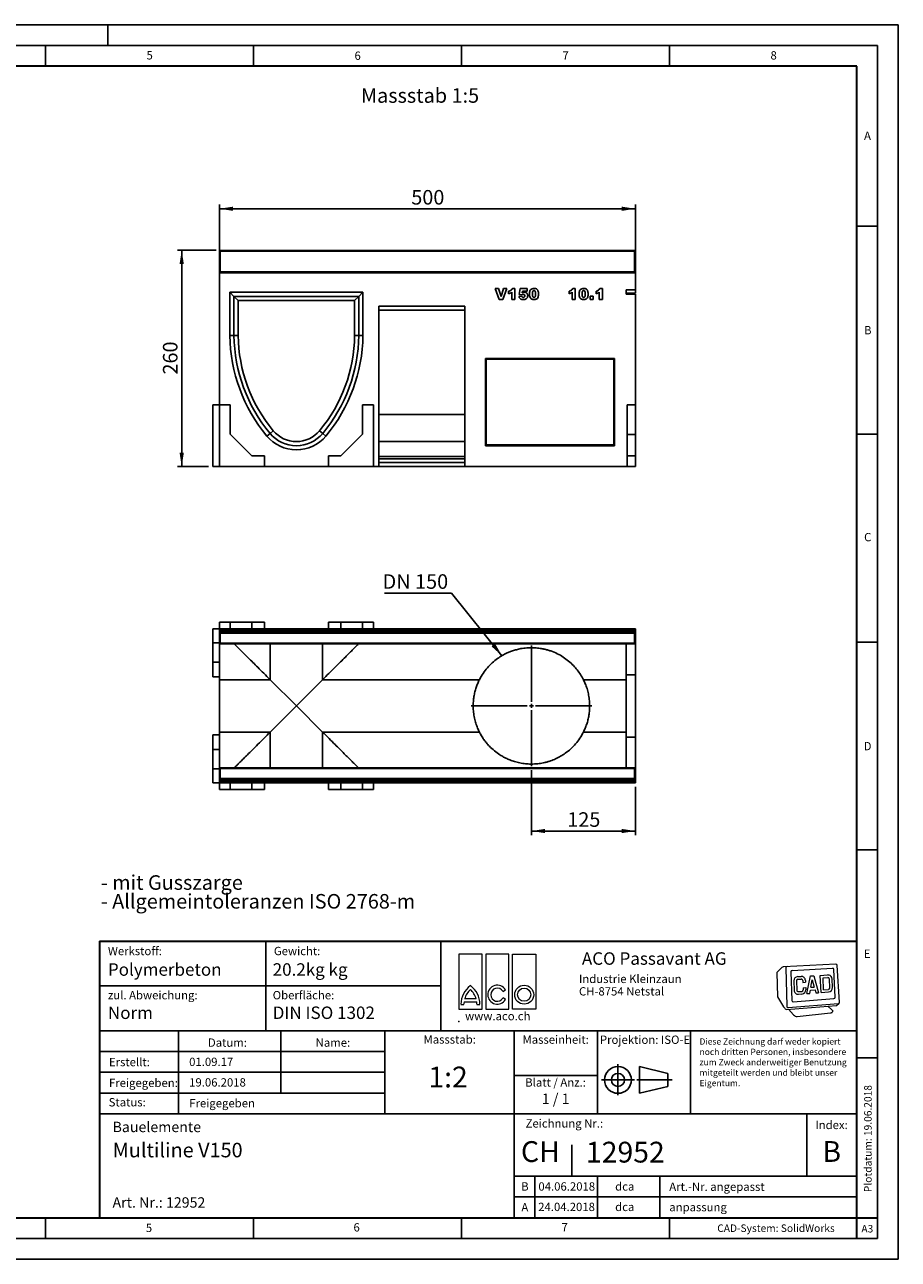
# Model space of a CAD drawing. Units: millimetres. Extents: x 0 to 420, y 0 to 297.
# Drawn here: x 210 to 420, y 0 to 297 of the extents above; entities that cross this region are included whole.
import ezdxf

# ---------------------------------------------------------------- set-up
doc = ezdxf.new("R2010")
doc.units = ezdxf.units.MM
doc.header["$PDSIZE"] = -1
doc.linetypes.add('CENTERX2', pattern=[20.32, 12.7, -2.54, 2.54, -2.54])
doc.layers.add('LINIEN-DICK', color=7, linetype='Continuous', lineweight=35)
doc.layers.add('LINIEN-NORMAL', color=7, linetype='Continuous', lineweight=25)
for name, color, linetype in [('LINIEN-DÜNN', 7, 'Continuous'), ('SLD-0', 179, 'Continuous'), ('TEXT', 7, 'Continuous'), ('TEXT-DEUTSCH', 7, 'Continuous'), ('VORLAGE_TEXT', 7, 'Continuous')]:
    doc.layers.add(name, color=color, linetype=linetype)
doc.styles.add('SLDTEXTSTYLE0', font='TXT', dxfattribs={"width": 0.605})
doc.styles.add('SLDTEXTSTYLE2', font='TXT', dxfattribs={"width": 0.75})
doc.styles.add('SLDTEXTSTYLE3', font='TXT', dxfattribs={"width": 0.563})
doc.dimstyles.new('SLDDIMSTYLE2', dxfattribs={"dimtxt": 3.5, "dimasz": 3.302, "dimexe": 0, "dimexo": 0.0625, "dimgap": 0.875, "dimtad": 1, "dimlfac": 5, "dimrnd": 1e-09, "dimzin": 12, "dimdsep": 46, "dimtxsty": 'SLDTEXTSTYLE2', "dimsah": 1, "dimcen": 0.09, "dimadec": 0, "dimazin": 3, "dimtfac": 1, "dimtofl": 0, "dimtmove": 0, "dimatfit": 3, "dimfxl": 0, "dimfrac": 2, "dimtolj": 1, "dimtzin": 12, "dimarcsym": 0})
doc.dimstyles.new('SLDDIMSTYLE3', dxfattribs={"dimtxt": 0.18, "dimasz": 3.302, "dimexe": 0, "dimexo": 0.0625, "dimgap": 0, "dimtad": 0, "dimtih": 1, "dimtoh": 1, "dimdec": 0, "dimrnd": 1e-09, "dimzin": 0, "dimdsep": 46, "dimtxsty": 'Standard', "dimsah": 1, "dimcen": 0.09, "dimadec": 0, "dimazin": 0, "dimtfac": 3.302, "dimtdec": 0, "dimtofl": 0, "dimtmove": 0, "dimatfit": 3, "dimfxl": 0, "dimfrac": 2, "dimtolj": 1, "dimtzin": 0, "dimarcsym": 0})

# ---------------------------------------------------------------- blocks, each defined once
blk = doc.blocks.new('SW_NOTE_0')
at = {"color": 0, "linetype": 'Continuous', "lineweight": 0, "char_height": 2, "attachment_point": 1, "style": 'SLDTEXTSTYLE0'}
for s, insert in [('Industrie Kleinzaun', (0, 2.58)), ('CH-8754 Netstal', (0, -0.42))]:
    blk.add_mtext(s, dxfattribs=dict(at, insert=insert))
blk = doc.blocks.new('ACO-Logo')
at = {"color": 179, "linetype": 'Continuous', "lineweight": 18}
for p, q in [((0, 16.17), (0, 2.94)), ((5.59, 16.17), (0, 16.17)), ((5.59, 2.94), (5.59, 16.17)), ((6.46, 16.17), (6.46, 2.94)), ((12.05, 16.17), (6.46, 16.17)), ((12.05, 2.94), (12.05, 16.17)), ((12.93, 2.94), (12.93, 16.17)), ((12.93, 16.17), (18.52, 16.17)), ((18.52, 16.17), (18.52, 2.94)), ((77.51, 12.77), (76.49, 11.76)), ((90.64, 13.74), (78.15, 13.15)), ((78.63, 12.88), (78.84, 3.65)), ((79.85, 11.93), (80.09, 4.98)), ((80.13, 12.24), (89.85, 12.76)), ((90.46, 5.79), (90.16, 12.47)), ((91.53, 4.63), (90.96, 13.46)), ((76.49, 11.76), (76.65, 5.87)), ((80.53, 9.73), (80.61, 7.48)), ((81.17, 9.75), (81.24, 7.5)), ((81.47, 10.76), (82.27, 10.81)), ((81.51, 10.13), (82.31, 10.17)), ((82.69, 9.82), (82.71, 9.37)), ((82.71, 9.35), (83.34, 9.39)), ((83.33, 9.84), (83.34, 9.39)), ((83.7, 6.67), (84.51, 10.93)), ((84.51, 10.93), (85.35, 10.97)), ((84.64, 8.19), (84.97, 9.97)), ((84.97, 9.97), (85.45, 8.24)), ((85.35, 10.97), (86.49, 6.88)), ((86.88, 11.07), (88.67, 11.16)), ((87.08, 6.93), (86.88, 11.07)), ((87.55, 10.46), (88.71, 10.53)), ((87.68, 7.61), (87.55, 10.46)), ((89.19, 8.08), (89.09, 10.18)), ((89.82, 8.11), (89.73, 10.21)), ((10.61, 7.22), (11.22, 7.57)), ((81.63, 7.15), (82.43, 7.21)), ((81.68, 6.51), (82.48, 6.58)), ((82.75, 8.08), (83.39, 8.12)), ((82.75, 8.08), (82.77, 7.58)), ((83.39, 8.12), (83.4, 7.61)), ((83.7, 6.67), (84.36, 6.72)), ((84.36, 6.72), (84.51, 7.54)), ((84.51, 7.54), (85.63, 7.61)), ((84.64, 8.19), (85.45, 8.24)), ((85.63, 7.61), (85.85, 6.83)), ((85.85, 6.83), (86.49, 6.88)), ((87.08, 6.93), (88.91, 7.07)), ((87.68, 7.61), (88.85, 7.7)), ((0.51, 4.09), (1.21, 4.09)), ((1.26, 4.73), (4.33, 4.73)), ((4.18, 5.43), (1.41, 5.43)), ((4.37, 4.09), (5.08, 4.09)), ((11.23, 5.26), (10.63, 5.62)), ((76.65, 5.87), (78.03, 3.52)), ((78.03, 3.52), (78.36, 3.14)), ((78.36, 3.14), (78.47, 3.02)), ((78.8, 2.89), (90.8, 3.85)), ((79.16, 3.36), (91.26, 4.31)), ((80.41, 4.7), (90.18, 5.48)), ((88.68, 3.68), (89.67, 2.79)), ((90.8, 3.85), (91.4, 4.35)), ((0, 2.94), (5.59, 2.94)), ((6.46, 2.94), (12.05, 2.94)), ((18.52, 2.94), (12.93, 2.94)), ((79.26, 2.93), (80.49, 1.53)), ((81.34, 1.2), (89.33, 2.05)), ((89.67, 2.79), (89.75, 2.72)), ((89.75, 2.72), (89.8, 2.67)), ((89.8, 2.67), (89.84, 2.6)), ((89.84, 2.6), (89.87, 2.52)), ((89.87, 2.52), (89.87, 2.31))]:
    blk.add_line(p, q, dxfattribs=at)
for radius in [2.28, 1.58]:
    blk.add_circle((15.72, 6.41), radius, dxfattribs=at)
for centre, radius, start, end in [((78.19, 12.35), 0.8, 92.6996, 148.2554), ((78.93, 12.89), 0.3, 92.6996, 181.273), ((80.15, 11.94), 0.3, 93.0418, 181.9349), ((89.86, 12.46), 0.3, 2.5148, 93.0418), ((90.66, 13.44), 0.3, 3.7249, 92.6996), ((81.53, 9.76), 1, 93.1134, 181.9415), ((81.53, 9.76), 0.363, 93.1134, 181.9415), ((82.33, 9.81), 1, 1.9415, 93.1134), ((82.33, 9.81), 0.363, 1.9415, 93.1134), ((88.73, 10.16), 1, 2.6542, 93.1134), ((88.73, 10.16), 0.363, 2.6542, 93.1134), ((6.13, 4.07), 5.62, 126.4236, 179.7474), ((6.13, 4.07), 4.91, 132.7321, 163.9341), ((-0.54, 4.07), 5.62, 0.2526, 53.5764), ((-0.54, 4.07), 4.91, 16.0659, 47.2679), ((9.26, 6.41), 2.28, 30.7309, 330), ((9.26, 6.41), 1.58, 31.0558, 330), ((81.61, 7.51), 1, 181.9415, 274.3987), ((81.61, 7.51), 0.363, 181.9415, 274.3987), ((82.4, 7.57), 0.363, 274.3987, 1.9415), ((82.4, 7.57), 1, 274.3987, 1.9415), ((88.83, 8.07), 0.363, 274.3987, 2.6542), ((88.83, 8.07), 1, 274.3987, 2.6542), ((6.13, 4.07), 4.91, 172.3058, 179.7113), ((-0.54, 4.07), 4.91, 0.2887, 7.6942), ((78.77, 3.29), 0.4, 221.0091, 274.5606), ((79.14, 3.65), 0.3, 181.273, 274.4996), ((80.39, 4.99), 0.3, 181.9349, 274.6063), ((90.16, 5.78), 0.3, 274.6063, 2.5148), ((91.23, 4.61), 0.3, 274.4996, 3.7249), ((81.24, 2.19), 1, 221.4087, 276.0561), ((89.05, 4.1), 2.08, 277.7635, 279.1918), ((89.32, 2.43), 0.379, 279.1918, 281.4992), ((89.13, 3.35), 1.32, 281.4992, 285.2551), ((88.05, 7.32), 5.43, 285.2551, 287.1087), ((89.48, 2.66), 0.555, 287.1087, 303.6901), ((89.69, 2.35), 0.188, 303.6901, 332.3803), ((89.77, 2.31), 0.0984, 332.3803, 4.9765)]:
    blk.add_arc(centre, radius, start, end, dxfattribs=at)
at = {"color": 7, "linetype": 'Continuous', "lineweight": 0}
blk.add_blockref('SW_NOTE_0', (28.89, 8.64), dxfattribs=at)
at = {"color": 7, "linetype": 'Continuous', "lineweight": 0, "attachment_point": 2, "style": 'SLDTEXTSTYLE0'}
for s, insert, char_height in [('ACO Passavant AG', (46.98, 16.61), 3), ('www.aco.ch', (9.37, 2.26), 2)]:
    blk.add_mtext(s, dxfattribs=dict(at, insert=insert, char_height=char_height))
blk = doc.blocks.new('SW_NOTE_1')
at = {"layer": 'SLD-0', "color": 0, "char_height": 3.5, "attachment_point": 1, "style": 'SLDTEXTSTYLE2'}
for s, insert in [('- mit Gusszarge', (0, 4.51)), ('- Allgemeintoleranzen ISO 2768-m', (0, -0.01))]:
    blk.add_mtext(s, dxfattribs=dict(at, insert=insert))
blk = doc.blocks.new('SW_NOTE_2')
at = {"color": 0, "linetype": 'Continuous', "lineweight": 0, "char_height": 1.5, "attachment_point": 1, "style": 'SLDTEXTSTYLE0'}
for s, insert in [('Diese Zeichnung darf weder kopiert', (0, 1.93)), ('zum Zweck anderweitiger Benutzung', (0, -3.07)), ('noch dritten Personen, insbesondere', (0, -0.57)), ('mitgeteilt werden und bleibt unser', (0, -5.57)), ('Eigentum.', (0, -8.07))]:
    blk.add_mtext(s, dxfattribs=dict(at, insert=insert))
blk = doc.blocks.new('_D_8')
at = {"layer": 'SLD-0'}
for p, q in [((256.01, 242.72), (246.74, 242.72)), ((247.74, 190.72), (247.74, 242.72)), ((254.21, 190.72), (246.74, 190.72))]:
    blk.add_line(p, q, dxfattribs=at)
for points in [[(247.74, 242.72), (247.23, 239.42), (248.25, 239.42)], [(247.74, 190.72), (248.25, 194.02), (247.23, 194.02)]]:
    blk.add_solid(points, dxfattribs=at)
at = {"layer": 'SLD-0', "insert": (243.23, 212.84), "char_height": 3.5, "attachment_point": 1, "rotation": 90, "style": 'SLDTEXTSTYLE2'}
blk.add_mtext('260', dxfattribs=at)
blk = doc.blocks.new('_D_9')
at = {"layer": 'SLD-0'}
for p, q in [((256.81, 238.32), (256.81, 253.72)), ((256.81, 252.72), (356.81, 252.72)), ((356.81, 233.2), (356.81, 253.72))]:
    blk.add_line(p, q, dxfattribs=at)
for points in [[(256.81, 252.72), (260.11, 252.21), (260.11, 253.23)], [(356.81, 252.72), (353.51, 253.23), (353.51, 252.21)]]:
    blk.add_solid(points, dxfattribs=at)
at = {"layer": 'SLD-0', "insert": (302.93, 257.23), "char_height": 3.5, "attachment_point": 1, "style": 'SLDTEXTSTYLE2'}
blk.add_mtext('500', dxfattribs=at)
blk = doc.blocks.new('_D_10')
at = {"layer": 'SLD-0'}
for p, q in [((331.81, 117.63), (331.81, 102.03)), ((356.81, 113.63), (356.81, 102.03)), ((356.81, 103.03), (331.81, 103.03))]:
    blk.add_line(p, q, dxfattribs=at)
for points in [[(331.81, 103.03), (335.11, 102.52), (335.11, 103.54)], [(356.81, 103.03), (353.51, 103.54), (353.51, 102.52)]]:
    blk.add_solid(points, dxfattribs=at)
at = {"layer": 'SLD-0', "insert": (340.43, 107.54), "char_height": 3.5, "attachment_point": 1, "style": 'SLDTEXTSTYLE2'}
blk.add_mtext('125', dxfattribs=at)
blk = doc.blocks.new('SW_NOTE_3')
at = {"layer": 'SLD-0', "color": 0}
blk.add_line((-16.09, 0), (0, 0), dxfattribs=at)
at = {"layer": 'SLD-0', "color": 0, "insert": (-16.56, 4.53), "char_height": 3.5, "attachment_point": 1, "style": 'SLDTEXTSTYLE2'}
blk.add_mtext('DN 150', dxfattribs=at)
blk = doc.blocks.new('SW_CENTERMARKSYMBOL_0')
at = {"layer": 'SLD-0', "color": 0}
for p, q in [((0, 1), (0, 14.5)), ((-1, 0), (-14.5, 0)), ((0, 0), (-0.5, 0)), ((0, 0), (0, 0.5)), ((0, 0), (0, -0.5)), ((0, 0), (0.5, 0)), ((1, 0), (14.5, 0)), ((0, -1), (0, -14.5))]:
    blk.add_line(p, q, dxfattribs=at)

msp = doc.modelspace()

# ---------------------------------------------------------------- linework, layer by layer
at = {"color": 7, "linetype": 'Continuous', "lineweight": 25}
for p, q in [((256.8095, 237.5196), (256.8095, 242.5196)), ((257.0095, 242.5196), (256.8095, 242.5196)), ((257.0095, 242.7196), (257.0095, 242.5196)), ((257.0095, 242.7196), (356.6095, 242.7196)), ((257.0095, 242.5196), (257.0095, 237.5196)), ((356.6095, 242.5196), (257.0095, 242.5196)), ((356.6095, 242.5196), (356.6095, 242.7196)), ((356.6095, 237.5196), (356.6095, 242.5196)), ((356.6095, 242.5196), (356.8095, 242.5196)), ((356.8095, 242.5196), (356.8095, 237.5196)), ((257.0095, 237.5196), (256.8095, 237.5196)), ((256.8095, 237.3196), (256.8095, 237.5196)), ((256.8095, 205.5196), (256.8095, 237.3196)), ((256.8095, 237.3196), (356.8095, 237.3196)), ((257.0095, 237.5196), (257.0095, 237.3196)), ((257.0095, 237.5196), (356.6095, 237.5196)), ((356.6095, 237.3196), (356.6095, 237.5196)), ((356.6095, 237.5196), (356.8095, 237.5196)), ((356.8095, 237.5196), (356.8095, 237.3196)), ((356.8095, 233.2308), (356.8095, 237.3196)), ((259.3095, 232.6196), (291.3095, 232.6196)), ((259.3095, 222.2196), (259.3095, 232.6196)), ((260.3095, 231.6196), (259.3095, 232.6196)), ((290.3095, 231.6196), (291.3095, 232.6196)), ((291.3095, 232.6196), (291.3095, 222.2196)), ((323.0892, 233.5196), (323.9333, 233.5196)), ((324.0779, 230.9196), (323.0892, 233.5196)), ((323.9333, 233.5196), (324.5243, 231.6488)), ((324.5243, 231.6488), (325.1062, 233.5196)), ((325.9256, 233.5196), (324.9542, 230.9196)), ((325.1062, 233.5196), (325.9256, 233.5196)), ((326.3375, 232.2703), (326.3375, 232.8781)), ((327.1141, 230.9196), (327.1141, 232.6581)), ((327.2492, 233.5534), (327.857, 233.5534)), ((327.857, 233.5534), (327.857, 230.9196)), ((328.7754, 231.6287), (329.4845, 231.6962)), ((328.8767, 232.055), (329.1131, 233.5196)), ((329.4945, 231.9822), (328.8767, 232.055)), ((329.1131, 233.5196), (330.8014, 233.5196)), ((329.6686, 232.9118), (329.5995, 232.513)), ((330.8014, 232.9118), (329.6686, 232.9118)), ((330.8014, 233.5196), (330.8014, 232.9118)), ((340.8435, 232.2703), (340.8435, 232.8781)), ((341.6201, 230.9196), (341.6201, 232.6581)), ((341.7552, 233.5534), (342.363, 233.5534)), ((342.363, 233.5534), (342.363, 230.9196)), ((345.9557, 231.6625), (346.6648, 231.6625)), ((345.9557, 230.9196), (345.9557, 231.6625)), ((346.6648, 231.6625), (346.6648, 230.9196)), ((347.3468, 232.2703), (347.3468, 232.8781)), ((348.1235, 230.9196), (348.1235, 232.6581)), ((348.2585, 233.5534), (348.8663, 233.5534)), ((348.8663, 233.5534), (348.8663, 230.9196)), ((354.6095, 233.2308), (356.8095, 233.2308)), ((354.6095, 232.2044), (354.6095, 233.2308)), ((356.8095, 232.4227), (354.6095, 232.4227)), ((356.8095, 232.2044), (354.6095, 232.2044)), ((356.8095, 232.4227), (356.8095, 233.2308)), ((356.8095, 205.5196), (356.8095, 232.2044)), ((260.3095, 222.2253), (260.3095, 231.6196)), ((260.3095, 231.6196), (261.3095, 230.6196)), ((260.3095, 231.6196), (290.3095, 231.6196)), ((261.3095, 222.2311), (261.3095, 230.6196)), ((261.3095, 230.6196), (289.3095, 230.6196)), ((290.3095, 231.6196), (289.3095, 230.6196)), ((289.3095, 230.6196), (289.3095, 222.2311)), ((290.3095, 231.6196), (290.3095, 222.2253)), ((295.0975, 229.3196), (315.7875, 229.3196)), ((295.0975, 229.3196), (295.0975, 190.7196)), ((315.7875, 229.3196), (315.7875, 190.7196)), ((324.9542, 230.9196), (324.0779, 230.9196)), ((327.857, 230.9196), (327.1141, 230.9196)), ((342.363, 230.9196), (341.6201, 230.9196)), ((346.6648, 230.9196), (345.9557, 230.9196)), ((348.8663, 230.9196), (348.1235, 230.9196)), ((295.0975, 228.3196), (315.7875, 228.3196)), ((260.3095, 222.2253), (259.3095, 222.2196)), ((260.3095, 222.2253), (261.3095, 222.2311)), ((290.3095, 222.2253), (289.3095, 222.2311)), ((290.3095, 222.2253), (291.3095, 222.2196)), ((320.7875, 216.7196), (351.8095, 216.7196)), ((320.7875, 195.7196), (320.7875, 216.7196)), ((320.9635, 216.5436), (320.7875, 216.7196)), ((351.6335, 216.5436), (320.9635, 216.5436)), ((320.9635, 216.5436), (320.9635, 195.8956)), ((351.8095, 216.7196), (351.6335, 216.5436)), ((351.6335, 195.8956), (351.6335, 216.5436)), ((351.8095, 216.7196), (351.8095, 195.7196)), ((255.2095, 190.7196), (255.2095, 205.5196)), ((255.2095, 205.5196), (256.8095, 205.5196)), ((256.8095, 190.7196), (256.8095, 205.5196)), ((256.8095, 205.5196), (259.4095, 205.5196)), ((259.4095, 205.5196), (259.4095, 198.5196)), ((291.2095, 198.5196), (291.2095, 205.5196)), ((291.2095, 205.5196), (293.8095, 205.5196)), ((293.8095, 205.5196), (293.8095, 190.7196)), ((354.8095, 205.5196), (356.8095, 205.5196)), ((354.8095, 205.5196), (354.8095, 190.7196)), ((356.8095, 198.4376), (356.8095, 205.5196)), ((295.0975, 203.2196), (315.7875, 203.2196)), ((268.9781, 198.6872), (269.7467, 199.3269)), ((281.641, 198.6872), (280.8724, 199.3269)), ((259.4095, 198.5196), (264.6095, 193.3196)), ((268.9781, 198.6872), (268.2095, 198.0474)), ((281.641, 198.6872), (282.4095, 198.0474)), ((286.0095, 193.3196), (291.2095, 198.5196)), ((295.0975, 196.7196), (315.7875, 196.7196)), ((354.8095, 198.4376), (356.8095, 198.4376)), ((356.8095, 193.3196), (356.8095, 198.4376)), ((264.6095, 193.3196), (267.6095, 193.3196)), ((267.6095, 193.3196), (267.6095, 190.7196)), ((283.0095, 190.7196), (283.0095, 193.3196)), ((283.0095, 193.3196), (286.0095, 193.3196)), ((295.0975, 193.1196), (315.7875, 193.1196)), ((320.9635, 195.8956), (320.7875, 195.7196)), ((351.8095, 195.7196), (320.7875, 195.7196)), ((320.9635, 195.8956), (351.6335, 195.8956)), ((351.8095, 195.7196), (351.6335, 195.8956)), ((354.8095, 193.3196), (356.8095, 193.3196)), ((356.8095, 190.7196), (356.8095, 193.3196)), ((255.2095, 190.7196), (256.8095, 190.7196)), ((267.6095, 190.7196), (256.8095, 190.7196)), ((267.6095, 190.7196), (283.0095, 190.7196)), ((293.8095, 190.7196), (283.0095, 190.7196)), ((293.8095, 190.7196), (295.0975, 190.7196)), ((295.0975, 192.5856), (315.7875, 192.5856)), ((295.0975, 191.7196), (315.7875, 191.7196)), ((295.0975, 190.7196), (315.7875, 190.7196)), ((315.7875, 190.7196), (354.8095, 190.7196)), ((354.8095, 190.7196), (356.8095, 190.7196)), ((255.2095, 148.2951), (255.2095, 151.6311)), ((255.2095, 151.6311), (256.8095, 151.6311)), ((256.8095, 153.2311), (256.8095, 151.6311)), ((256.8095, 153.2311), (259.4095, 153.2311)), ((256.8095, 151.4311), (256.8095, 151.6311)), ((256.8095, 151.6311), (257.0095, 151.6311)), ((257.0095, 151.6311), (257.0095, 151.4311)), ((257.0095, 151.6311), (356.6095, 151.6311)), ((259.4095, 153.2311), (259.4095, 151.6311)), ((259.4095, 153.2311), (264.6095, 153.2311)), ((264.6095, 153.2311), (264.6095, 151.6311)), ((264.6095, 153.2311), (267.6095, 153.2311)), ((267.6095, 153.2311), (267.6095, 151.6311)), ((283.0095, 153.2311), (283.0095, 151.6311)), ((283.0095, 153.2311), (286.0095, 153.2311)), ((286.0095, 153.2311), (286.0095, 151.6311)), ((286.0095, 153.2311), (291.2095, 153.2311)), ((291.2095, 153.2311), (291.2095, 151.6311)), ((291.2095, 153.2311), (293.8095, 153.2311)), ((293.8095, 153.2311), (293.8095, 151.6311)), ((356.6095, 151.4311), (356.6095, 151.6311)), ((356.6095, 151.6311), (356.8095, 151.6311)), ((356.8095, 151.4311), (356.8095, 151.6311)), ((256.8095, 151.4311), (257.0095, 151.4311)), ((256.8095, 151.0311), (256.8095, 151.4311)), ((256.8095, 151.0311), (257.0095, 151.0311)), ((256.8095, 150.6311), (256.8095, 151.0311)), ((256.8095, 150.6311), (257.0095, 150.6311)), ((256.8095, 148.2311), (256.8095, 150.6311)), ((356.6095, 151.4311), (257.0095, 151.4311)), ((257.0095, 151.4311), (257.0095, 151.0311)), ((257.0095, 151.0311), (356.6095, 151.0311)), ((257.0095, 151.0311), (257.0095, 150.8311)), ((356.6095, 150.8311), (257.0095, 150.8311)), ((257.0095, 150.8311), (257.0095, 150.6311)), ((356.6095, 150.6311), (257.0095, 150.6311)), ((257.0095, 150.6311), (257.0095, 148.2311)), ((356.6095, 151.4311), (356.8095, 151.4311)), ((356.6095, 151.0311), (356.6095, 151.4311)), ((356.6095, 151.0311), (356.8095, 151.0311)), ((356.6095, 150.8311), (356.6095, 151.0311)), ((356.6095, 150.6311), (356.6095, 150.8311)), ((356.6095, 150.6311), (356.8095, 150.6311)), ((356.6095, 148.2311), (356.6095, 150.6311)), ((356.8095, 151.4311), (356.8095, 151.0311)), ((356.8095, 151.0311), (356.8095, 150.6311)), ((356.8095, 150.6311), (356.8095, 148.2311)), ((255.2095, 148.2951), (256.8095, 148.2951)), ((255.2095, 143.6091), (255.2095, 148.2951)), ((256.8095, 148.2311), (257.0095, 148.2311)), ((256.8095, 148.1311), (256.8095, 148.2311)), ((256.8095, 148.1311), (256.8363, 148.1311)), ((256.8095, 139.4161), (256.8095, 148.1311)), ((257.0095, 148.2311), (356.6095, 148.2311)), ((257.0095, 148.2311), (257.0095, 148.0311)), ((356.6095, 148.0311), (257.0095, 148.0311)), ((354.6095, 139.4161), (354.6095, 148.0311)), ((356.6095, 148.2311), (356.8095, 148.2311)), ((356.6095, 148.0311), (356.6095, 148.2311)), ((356.7827, 148.1311), (356.8095, 148.1311)), ((356.8095, 148.1311), (356.8095, 148.2311)), ((356.8095, 140.6311), (356.8095, 148.1311)), ((255.2095, 143.6091), (256.8095, 143.6091)), ((255.2095, 140.0951), (255.2095, 143.6091)), ((255.2095, 140.0951), (256.8095, 140.0951)), ((354.6095, 140.6311), (356.8095, 140.6311)), ((356.8095, 125.6311), (356.8095, 140.6311)), ((256.8095, 139.4161), (269.0245, 139.4161)), ((256.8095, 126.8461), (256.8095, 139.4161)), ((269.0245, 139.4161), (275.3095, 133.1311)), ((275.3095, 133.1311), (281.5945, 139.4161)), ((281.5945, 139.4161), (319.2996, 139.4161)), ((344.3195, 139.4161), (354.6095, 139.4161)), ((354.6095, 126.8461), (354.6095, 139.4161)), ((275.3095, 133.1311), (269.0245, 126.8461)), ((281.5945, 126.8461), (275.3095, 133.1311)), ((255.2095, 126.1671), (256.8095, 126.1671)), ((255.2095, 122.6531), (255.2095, 126.1671)), ((256.8095, 126.8461), (269.0245, 126.8461)), ((256.8095, 118.1311), (256.8095, 126.8461)), ((281.5945, 126.8461), (319.2996, 126.8461)), ((344.3195, 126.8461), (354.6095, 126.8461)), ((354.6095, 118.2311), (354.6095, 126.8461)), ((354.6095, 125.6311), (356.8095, 125.6311)), ((356.8095, 118.1311), (356.8095, 125.6311)), ((255.2095, 122.6531), (256.8095, 122.6531)), ((255.2095, 117.9671), (255.2095, 122.6531)), ((255.2095, 117.9671), (256.8095, 117.9671)), ((255.2095, 114.6311), (255.2095, 117.9671)), ((256.8095, 118.1311), (256.8363, 118.1311)), ((256.8095, 118.0311), (256.8095, 118.1311)), ((257.0095, 118.0311), (256.8095, 118.0311)), ((256.8095, 115.6311), (256.8095, 118.0311)), ((257.0095, 118.2311), (257.0095, 118.0311)), ((257.0095, 118.2311), (356.6095, 118.2311)), ((356.6095, 118.0311), (257.0095, 118.0311)), ((257.0095, 118.0311), (257.0095, 115.6311)), ((356.6095, 118.0311), (356.6095, 118.2311)), ((356.8095, 118.0311), (356.6095, 118.0311)), ((356.6095, 115.6311), (356.6095, 118.0311)), ((356.7827, 118.1311), (356.8095, 118.1311)), ((356.8095, 118.0311), (356.8095, 118.1311)), ((356.8095, 118.0311), (356.8095, 115.6311)), ((255.2095, 114.6311), (256.8095, 114.6311)), ((257.0095, 115.6311), (256.8095, 115.6311)), ((256.8095, 115.2311), (256.8095, 115.6311)), ((256.8095, 114.8311), (256.8095, 115.2311)), ((257.0095, 115.2311), (256.8095, 115.2311)), ((257.0095, 114.8311), (256.8095, 114.8311)), ((256.8095, 114.6311), (256.8095, 114.8311)), ((256.8095, 114.6311), (257.0095, 114.6311)), ((256.8095, 113.0311), (256.8095, 114.6311)), ((256.8095, 113.0311), (259.4095, 113.0311)), ((257.0095, 115.6311), (257.0095, 115.4311)), ((257.0095, 115.6311), (356.6095, 115.6311)), ((257.0095, 115.4311), (257.0095, 115.2311)), ((257.0095, 115.4311), (356.6095, 115.4311)), ((257.0095, 115.2311), (257.0095, 114.8311)), ((356.6095, 115.2311), (257.0095, 115.2311)), ((257.0095, 114.8311), (356.6095, 114.8311)), ((257.0095, 114.8311), (257.0095, 114.6311)), ((356.6095, 114.6311), (257.0095, 114.6311)), ((259.4095, 113.0311), (259.4095, 114.6311)), ((259.4095, 113.0311), (264.6095, 113.0311)), ((264.6095, 113.0311), (264.6095, 114.6311)), ((264.6095, 113.0311), (267.6095, 113.0311)), ((267.6095, 113.0311), (267.6095, 114.6311)), ((283.0095, 113.0311), (283.0095, 114.6311)), ((283.0095, 113.0311), (286.0095, 113.0311)), ((286.0095, 113.0311), (286.0095, 114.6311)), ((286.0095, 113.0311), (291.2095, 113.0311)), ((291.2095, 113.0311), (291.2095, 114.6311)), ((291.2095, 113.0311), (293.8095, 113.0311)), ((293.8095, 113.0311), (293.8095, 114.6311)), ((356.6095, 115.4311), (356.6095, 115.6311)), ((356.8095, 115.6311), (356.6095, 115.6311)), ((356.6095, 115.2311), (356.6095, 115.4311)), ((356.6095, 114.8311), (356.6095, 115.2311)), ((356.8095, 115.2311), (356.6095, 115.2311)), ((356.8095, 114.8311), (356.6095, 114.8311)), ((356.6095, 114.6311), (356.6095, 114.8311)), ((356.6095, 114.6311), (356.8095, 114.6311)), ((356.8095, 115.6311), (356.8095, 115.2311)), ((356.8095, 115.2311), (356.8095, 114.8311)), ((356.8095, 114.6311), (356.8095, 114.8311))]:
    msp.add_line(p, q, dxfattribs=at)
at = {"color": 8, "linetype": 'Continuous', "lineweight": 25}
for p, q in [((269.0245, 139.4161), (269.0245, 148.0311)), ((281.5945, 139.4161), (281.5945, 148.0311)), ((269.0245, 118.2311), (269.0245, 126.8461)), ((281.5945, 118.2311), (281.5945, 126.8461))]:
    msp.add_line(p, q, dxfattribs=at)
at = {"color": 7, "linetype": 'Continuous', "lineweight": 25}
for centre, radius, start, end in [((257.0095, 242.5196), 0.2, 90, 180), ((356.6095, 242.5196), 0.2, 0, 90), ((257.0095, 237.5196), 0.2, 180, 270), ((356.6095, 237.5196), 0.2, 270, 0), ((297.7731, 222.657), 38.466, 180.651464, 219.775049), ((297.7731, 222.657), 37.466, 180.660101, 219.775049), ((297.7731, 222.657), 36.466, 180.669091, 219.775049), ((252.846, 222.657), 36.466, 320.224951, 359.330909), ((252.846, 222.657), 37.466, 320.224951, 359.339899), ((252.846, 222.657), 38.466, 320.224951, 359.348536), ((275.3095, 203.9577), 7.238, 219.775049, 320.224951), ((275.3095, 203.9577), 9.238, 219.775049, 320.224951), ((275.3095, 203.9577), 8.238, 219.775049, 320.224951), ((257.0095, 151.4311), 0.2, 90, 180), ((356.6095, 151.4311), 0.2, 0, 90), ((257.0095, 151.0311), 0.2, 180, 270), ((356.6095, 151.0311), 0.2, 270, 0), ((257.0095, 148.2311), 0.2, 180, 270), ((356.6095, 148.2311), 0.2, 270, 0), ((257.0095, 118.0311), 0.2, 90, 180), ((356.6095, 118.0311), 0.2, 0, 90), ((257.0095, 115.2311), 0.2, 90, 180), ((257.0095, 114.8311), 0.2, 180, 270), ((356.6095, 115.2311), 0.2, 0, 90), ((356.6095, 114.8311), 0.2, 270, 0)]:
    msp.add_arc(centre, radius, start, end, dxfattribs=at)
for points, knots in [([(326.3375, 232.8781), (326.4412, 232.9127), (326.6483, 232.9819), (326.9152, 233.1332), (327.12, 233.33), (327.2061, 233.4789), (327.2492, 233.5534)], [0, 0, 0, 0, 0.28025568, 0.56006948, 0.78003539, 1, 1, 1, 1]), ([(327.1141, 232.6581), (326.9793, 232.5649), (326.7384, 232.3985), (326.4601, 232.3095), (326.3375, 232.2703)], [0, 0, 0, 0, 0.55964783, 1, 1, 1, 1]), ([(329.4845, 231.6962), (329.4977, 231.6481), (329.524, 231.552), (329.6264, 231.4522), (329.744, 231.4001), (329.8218, 231.3949), (329.8607, 231.3924)], [0, 0, 0, 0, 0.27995258, 0.55904591, 0.77947216, 1, 1, 1, 1]), ([(329.656, 232.093), (329.6234, 232.0759), (329.5651, 232.0453), (329.5161, 232.0015), (329.4945, 231.9822)], [0, 0, 0, 0, 0.55961448, 1, 1, 1, 1]), ([(329.5995, 232.513), (329.6828, 232.553), (329.8314, 232.6245), (329.9954, 232.6364), (330.0675, 232.6417)], [0, 0, 0, 0, 0.56003551, 1, 1, 1, 1]), ([(329.8602, 232.1352), (329.8208, 232.133), (329.7506, 232.1289), (329.6849, 232.104), (329.656, 232.093)], [0, 0, 0, 0, 0.55982498, 1, 1, 1, 1]), ([(330.2274, 231.7669), (330.2246, 231.8229), (330.2192, 231.9343), (330.1229, 232.0661), (329.9909, 232.1276), (329.9038, 232.1327), (329.8602, 232.1352)], [0, 0, 0, 0, 0.28068235, 0.55843229, 0.77889651, 1, 1, 1, 1]), ([(329.8607, 231.3924), (329.9162, 231.3976), (330.0271, 231.4082), (330.1586, 231.5039), (330.2204, 231.6362), (330.225, 231.7233), (330.2274, 231.7669)], [0, 0, 0, 0, 0.28024208, 0.55932734, 0.77921521, 1, 1, 1, 1]), ([(330.9365, 231.8281), (330.9158, 231.6786), (330.8746, 231.3799), (330.5861, 231.0474), (330.2225, 230.9014), (329.9871, 230.891), (329.8691, 230.8859)], [0, 0, 0, 0, 0.27966471, 0.55853392, 0.7788359, 1, 1, 1, 1]), ([(330.0675, 232.6417), (330.193, 232.6314), (330.4435, 232.6108), (330.7364, 232.4006), (330.9118, 232.1233), (330.9282, 231.9266), (330.9365, 231.8281)], [0, 0, 0, 0, 0.280210895, 0.559537688, 0.779622724, 1, 1, 1, 1]), ([(331.3484, 232.2302), (331.3517, 232.3541), (331.3584, 232.6017), (331.4305, 232.9674), (331.6248, 233.322), (332.0096, 233.5298), (332.3008, 233.5455), (332.4469, 233.5534)], [0, 0, 0, 0, 0.1874667, 0.3746778, 0.56073842, 0.77962671, 1, 1, 1, 1]), ([(331.5505, 231.2942), (331.4811, 231.4621), (331.357, 231.7627), (331.351, 232.087), (331.3484, 232.2302)], [0, 0, 0, 0, 0.55849879, 1, 1, 1, 1]), ([(332.4221, 233.0469), (332.3798, 233.0432), (332.2954, 233.0358), (332.1542, 232.9316), (332.061, 232.6394), (332.0589, 232.3894), (332.0575, 232.2223)], [0, 0, 0, 0, 0.12494573, 0.24960215, 0.49818768, 1, 1, 1, 1]), ([(332.0575, 232.2223), (332.0585, 232.0538), (332.06, 231.802), (332.1628, 231.5156), (332.2993, 231.4056), (332.3839, 231.3968), (332.4263, 231.3924)], [0, 0, 0, 0, 0.50174567, 0.75042377, 0.87517189, 1, 1, 1, 1]), ([(332.8004, 232.2033), (332.7998, 232.3751), (332.799, 232.632), (332.6962, 232.9285), (332.5518, 233.035), (332.4654, 233.0429), (332.4221, 233.0469)], [0, 0, 0, 0, 0.50188626, 0.75034934, 0.87505985, 1, 1, 1, 1]), ([(332.4263, 231.3924), (332.4681, 231.3965), (332.5516, 231.4049), (332.6571, 231.4804), (332.7247, 231.5869), (332.8011, 231.8258), (332.8007, 232.0355), (332.8004, 232.2033)], [0, 0, 0, 0, 0.12474578, 0.24940757, 0.37435535, 0.49957792, 1, 1, 1, 1]), ([(333.5094, 232.2391), (333.5061, 232.1142), (333.4994, 231.8645), (333.4276, 231.4967), (333.2726, 231.1748), (333.0075, 230.9798), (332.7214, 230.8976), (332.5254, 230.8898), (332.4273, 230.8859)], [0, 0, 0, 0, 0.18711741, 0.37403908, 0.56018503, 0.70637362, 0.85304633, 1, 1, 1, 1]), ([(332.4469, 233.5534), (332.5719, 233.5482), (332.8215, 233.5379), (333.1398, 233.3737), (333.3481, 233.122), (333.4064, 232.9344), (333.4356, 232.8406)], [0, 0, 0, 0, 0.28047547, 0.55956549, 0.77964098, 1, 1, 1, 1]), ([(333.4356, 232.8406), (333.4595, 232.7295), (333.5023, 232.5311), (333.5073, 232.3284), (333.5094, 232.2391)], [0, 0, 0, 0, 0.55991482, 1, 1, 1, 1]), ([(340.8435, 232.8781), (340.9471, 232.9127), (341.1543, 232.9819), (341.4212, 233.1332), (341.6259, 233.33), (341.7121, 233.4789), (341.7552, 233.5534)], [0, 0, 0, 0, 0.28025568, 0.56006948, 0.78003539, 1, 1, 1, 1]), ([(341.6201, 232.6581), (341.4853, 232.5649), (341.2444, 232.3985), (340.9661, 232.3095), (340.8435, 232.2703)], [0, 0, 0, 0, 0.55964783, 1, 1, 1, 1]), ([(343.2814, 232.2302), (343.2847, 232.3541), (343.2914, 232.6017), (343.3635, 232.9674), (343.5578, 233.322), (343.9426, 233.5298), (344.2338, 233.5455), (344.3799, 233.5534)], [0, 0, 0, 0, 0.1874667, 0.3746778, 0.56073842, 0.77962671, 1, 1, 1, 1]), ([(343.4835, 231.2942), (343.4141, 231.4621), (343.29, 231.7627), (343.284, 232.087), (343.2814, 232.2302)], [0, 0, 0, 0, 0.55849879, 1, 1, 1, 1]), ([(344.3551, 233.0469), (344.3128, 233.0432), (344.2284, 233.0358), (344.0872, 232.9316), (343.994, 232.6394), (343.9919, 232.3894), (343.9905, 232.2223)], [0, 0, 0, 0, 0.12494573, 0.24960215, 0.49818768, 1, 1, 1, 1]), ([(343.9905, 232.2223), (343.9915, 232.0538), (343.993, 231.802), (344.0958, 231.5156), (344.2323, 231.4056), (344.3169, 231.3968), (344.3593, 231.3924)], [0, 0, 0, 0, 0.50174567, 0.75042377, 0.87517189, 1, 1, 1, 1]), ([(344.7333, 232.2033), (344.7328, 232.3751), (344.732, 232.632), (344.6292, 232.9285), (344.4848, 233.035), (344.3983, 233.0429), (344.3551, 233.0469)], [0, 0, 0, 0, 0.50188626, 0.75034934, 0.87505985, 1, 1, 1, 1]), ([(344.3593, 231.3924), (344.4011, 231.3965), (344.4846, 231.4049), (344.5901, 231.4804), (344.6577, 231.5869), (344.7341, 231.8258), (344.7337, 232.0355), (344.7333, 232.2033)], [0, 0, 0, 0, 0.12474578, 0.24940757, 0.37435535, 0.49957792, 1, 1, 1, 1]), ([(345.4424, 232.2391), (345.4391, 232.1142), (345.4324, 231.8645), (345.3606, 231.4967), (345.2056, 231.1748), (344.9404, 230.9798), (344.6544, 230.8976), (344.4584, 230.8898), (344.3603, 230.8859)], [0, 0, 0, 0, 0.18711741, 0.37403908, 0.56018503, 0.70637362, 0.85304633, 1, 1, 1, 1]), ([(344.3799, 233.5534), (344.5049, 233.5482), (344.7545, 233.5379), (345.0727, 233.3737), (345.2811, 233.122), (345.3394, 232.9344), (345.3686, 232.8406)], [0, 0, 0, 0, 0.28047547, 0.55956549, 0.77964098, 1, 1, 1, 1]), ([(345.3686, 232.8406), (345.3925, 232.7295), (345.4353, 232.5311), (345.4403, 232.3284), (345.4424, 232.2391)], [0, 0, 0, 0, 0.55991482, 1, 1, 1, 1]), ([(347.3468, 232.8781), (347.4505, 232.9127), (347.6577, 232.9819), (347.9246, 233.1332), (348.1293, 233.33), (348.2155, 233.4789), (348.2585, 233.5534)], [0, 0, 0, 0, 0.28025568, 0.56006948, 0.78003539, 1, 1, 1, 1]), ([(348.1235, 232.6581), (347.9887, 232.5649), (347.7478, 232.3985), (347.4694, 232.3095), (347.3468, 232.2703)], [0, 0, 0, 0, 0.55964783, 1, 1, 1, 1]), ([(329.8691, 230.8859), (329.7338, 230.8905), (329.4639, 230.8998), (329.1102, 231.0581), (328.876, 231.3255), (328.809, 231.5276), (328.7754, 231.6287)], [0, 0, 0, 0, 0.280687157, 0.559716684, 0.779555088, 1, 1, 1, 1]), ([(332.4273, 230.8859), (332.3327, 230.8891), (332.1435, 230.8955), (331.8882, 230.975), (331.6856, 231.116), (331.5955, 231.2348), (331.5505, 231.2942)], [0, 0, 0, 0, 0.28031073, 0.55988858, 0.77992145, 1, 1, 1, 1]), ([(344.3603, 230.8859), (344.2656, 230.8891), (344.0765, 230.8955), (343.8212, 230.975), (343.6186, 231.116), (343.5285, 231.2348), (343.4835, 231.2942)], [0, 0, 0, 0, 0.28031073, 0.55988858, 0.77992145, 1, 1, 1, 1]), ([(260.3803, 148.0311), (260.4137, 147.9982), (260.5005, 147.9128), (260.8313, 147.5843), (261.352, 147.0663), (262.0346, 146.3864), (262.8468, 145.5769), (263.7788, 144.6477), (264.8315, 143.598), (266.0551, 142.3777), (267.442, 140.9943), (268.4961, 139.9431), (269.0245, 139.4161)], [0, 0, 0, 0, 0.06169576, 0.16075055, 0.26331768, 0.36589732, 0.46479236, 0.56369898, 0.66494521, 0.76620239, 0.88279062, 1, 1, 1, 1]), ([(281.5945, 139.4161), (282.1096, 139.9298), (283.1397, 140.9571), (284.5729, 142.3866), (285.9046, 143.7147), (287.0366, 144.8435), (287.9707, 145.7747), (288.7311, 146.5324), (289.365, 147.1637), (289.8378, 147.634), (290.1326, 147.9267), (290.21, 148.0028), (290.2387, 148.0311)], [0, 0, 0, 0, 0.11433869, 0.22866409, 0.34562185, 0.46255998, 0.55903045, 0.6554904, 0.75460072, 0.85370042, 0.94578419, 1, 1, 1, 1]), ([(319.2996, 139.4161), (319.5834, 139.9332), (320.1521, 140.9693), (321.1996, 142.317), (322.3698, 143.5173), (323.5748, 144.4847), (324.7754, 145.2607), (325.8309, 145.8066), (326.8082, 146.2192), (327.6968, 146.5264), (328.5319, 146.7504), (329.2876, 146.9071), (329.946, 147.0123), (330.6623, 147.0903), (331.3632, 147.1297), (332.0075, 147.1332), (332.6234, 147.1123), (333.2622, 147.0607), (334.0251, 146.9625), (334.8378, 146.8106), (335.6747, 146.5967), (336.7606, 146.247), (338.0553, 145.7051), (339.4804, 144.8941), (340.7666, 143.9375), (341.8747, 142.899), (342.8296, 141.7999), (343.639, 140.6752), (344.0928, 139.8356), (344.3195, 139.4161)], [0, 0, 0, 0, 0.05896397, 0.11813306, 0.17734634, 0.23637075, 0.2831242, 0.3298706, 0.36026858, 0.39068151, 0.42101294, 0.43853836, 0.45604397, 0.47384949, 0.49159789, 0.50440618, 0.51721949, 0.53351399, 0.54984593, 0.57555173, 0.6013984, 0.62722862, 0.68459072, 0.74216324, 0.79980868, 0.85727058, 0.9048369, 0.95245086, 1, 1, 1, 1]), ([(319.2996, 126.8461), (319.1523, 127.154), (318.8538, 127.7781), (318.4396, 128.9162), (318.1555, 129.9799), (317.9842, 130.8881), (317.8626, 131.7806), (317.7907, 132.9006), (317.8297, 134.1747), (317.9766, 135.389), (318.2086, 136.5137), (318.5194, 137.5748), (318.8931, 138.5691), (319.1619, 139.1292), (319.2996, 139.4161)], [0, 0, 0, 0, 0.09732181, 0.19725682, 0.29465007, 0.34488197, 0.39560532, 0.48339749, 0.5742433, 0.65483321, 0.73756416, 0.8223019, 0.90897905, 1, 1, 1, 1]), ([(344.3195, 139.4161), (344.4668, 139.1081), (344.7653, 138.484), (345.1795, 137.3459), (345.4636, 136.2822), (345.6348, 135.374), (345.7565, 134.4815), (345.8284, 133.3615), (345.7894, 132.0874), (345.6425, 130.8731), (345.4105, 129.7484), (345.0997, 128.6873), (344.726, 127.693), (344.4572, 127.1329), (344.3195, 126.8461)], [0, 0, 0, 0, 0.09732181, 0.19725682, 0.29465007, 0.34488197, 0.39560532, 0.48339749, 0.5742433, 0.65483321, 0.73756416, 0.8223019, 0.90897905, 1, 1, 1, 1]), ([(269.0245, 126.8461), (268.5095, 126.3323), (267.4794, 125.305), (266.0462, 123.8755), (264.7144, 122.5474), (263.5825, 121.4186), (262.6483, 120.4874), (261.888, 119.7297), (261.2541, 119.0984), (260.7813, 118.6281), (260.4865, 118.3354), (260.4091, 118.2593), (260.3804, 118.2311)], [0, 0, 0, 0, 0.11433869, 0.22866409, 0.34562185, 0.46255998, 0.55903045, 0.6554904, 0.75460072, 0.85370042, 0.94578419, 1, 1, 1, 1]), ([(290.2387, 118.2311), (290.2054, 118.2639), (290.1185, 118.3493), (289.7878, 118.6778), (289.2671, 119.1958), (288.5845, 119.8757), (287.7723, 120.6852), (286.8402, 121.6144), (285.7876, 122.6641), (284.564, 123.8844), (283.177, 125.2678), (282.123, 126.319), (281.5945, 126.8461)], [0, 0, 0, 0, 0.06169576, 0.16075055, 0.26331768, 0.36589732, 0.46479236, 0.56369898, 0.66494521, 0.76620239, 0.88279062, 1, 1, 1, 1]), ([(344.3195, 126.8461), (344.0386, 126.3346), (343.4767, 125.3117), (342.434, 123.9667), (341.2648, 122.7591), (340.0528, 121.7825), (338.8429, 121.0018), (337.6637, 120.3901), (336.5994, 119.9613), (335.684, 119.6708), (335.0027, 119.4941), (334.3322, 119.3552), (333.6783, 119.2507), (332.9621, 119.1718), (332.2636, 119.1328), (331.6144, 119.1285), (331.0015, 119.1496), (330.3596, 119.201), (329.6829, 119.2879), (329.0204, 119.406), (328.1531, 119.6046), (327.1755, 119.9029), (326.1061, 120.3281), (325.1259, 120.8125), (324.0415, 121.458), (322.8754, 122.3102), (321.831, 123.2811), (321.0135, 124.198), (320.3873, 125.0155), (319.8067, 125.891), (319.4686, 126.5277), (319.2996, 126.8461)], [0, 0, 0, 0, 0.058282, 0.11657604, 0.17647365, 0.23637518, 0.28303506, 0.32987817, 0.37519956, 0.39811281, 0.42101412, 0.4384471, 0.45604587, 0.47351777, 0.49160505, 0.5042229, 0.51723095, 0.53331894, 0.54985997, 0.56893823, 0.58803723, 0.62723116, 0.66504087, 0.7028993, 0.74073659, 0.79899523, 0.85725266, 0.89275689, 0.92825994, 0.96413096, 1, 1, 1, 1])]:
    msp.add_open_spline(points, degree=3, knots=knots, dxfattribs=at)
at = {"color": 7, "linetype": 'Continuous', "lineweight": 0}
msp.add_point((314.3511, 57.2427), dxfattribs=at)
at = {"layer": 'LINIEN-DICK'}
for p, q in [((410, 287), (20, 287)), ((410, 5), (410, 287)), ((228, 76.5), (228, 10)), ((228, 76.5), (410, 76.5)), ((20, 10), (415, 10))]:
    msp.add_line(p, q, dxfattribs=at)
at = {"layer": 'LINIEN-DÜNN'}
for p, q in [((0, 297), (420, 297)), ((230, 292), (230, 297)), ((420, 0), (420, 297)), ((15, 292), (415, 292)), ((215, 292), (215, 287)), ((265, 292), (265, 287)), ((315, 292), (315, 287)), ((365, 292), (365, 287)), ((415, 292), (415, 5)), ((410, 248.5), (415, 248.5)), ((410, 198.5), (415, 198.5)), ((410, 148.5), (415, 148.5)), ((410, 98.5), (415, 98.5)), ((268, 76.5), (268, 55)), ((228, 65.75), (310, 65.75)), ((228, 55), (410, 55)), ((410, 55), (228, 55)), ((247, 55), (247, 35)), ((271.6, 55), (271.6, 40)), ((347.6611, 35), (347.6611, 55)), ((370.0572, 55.012), (370.0572, 35)), ((228, 50), (296.6, 50)), ((410, 48.5), (415, 48.5)), ((296.6, 45), (228, 45)), ((357.7662, 46.372), (357.7662, 39.9353)), ((364.6059, 44.7376), (357.7662, 46.372)), ((364.6059, 44.7376), (364.6059, 41.5697)), ((347.6611, 44.2134), (327.6611, 44.2134)), ((228, 40), (296.6, 40)), ((357.7662, 39.9353), (364.6059, 41.5697)), ((398, 35), (398, 20)), ((341.4855, 20), (341.4855, 27.5647)), ((327.6611, 20), (410, 20)), ((332.6611, 20), (332.6611, 10)), ((347.6611, 20), (347.6611, 10)), ((362.6611, 20), (362.6611, 10)), ((410, 15), (327.6611, 15)), ((215, 10), (215, 5)), ((265, 10), (265, 5)), ((315, 10), (315, 5)), ((365, 10), (365, 5)), ((15, 5), (415, 5)), ((0, 0), (420, 0))]:
    msp.add_line(p, q, dxfattribs=at)
at = {"layer": 'LINIEN-DÜNN', "linetype": 'CENTERX2'}
for p, q in [((352.6175, 46.908), (352.6175, 39.4622)), ((348.624, 43.1537), (356.6109, 43.1537)), ((357.1289, 43.1537), (365.6255, 43.1537))]:
    msp.add_line(p, q, dxfattribs=at)
at = {"layer": 'LINIEN-DÜNN'}
for radius in [3.2183, 1.584]:
    msp.add_circle((352.6175, 43.1537), radius, dxfattribs=at)
at = {"layer": 'LINIEN-NORMAL'}
for p, q in [((310, 76.5), (310, 55)), ((410, 55), (228, 55)), ((296.6, 55), (296.6, 35)), ((327.6611, 10), (327.6611, 55)), ((228, 35), (410, 35))]:
    msp.add_line(p, q, dxfattribs=at)

# ---------------------------------------------------------------- block references
at = {"color": 7, "linetype": 'Continuous'}
msp.add_blockref('ACO-Logo', (314.3511, 57.2427), dxfattribs=at)
at = {"color": 7, "linetype": 'Continuous', "lineweight": 0}
msp.add_blockref('SW_NOTE_2', (372.2204, 51.2203), dxfattribs=at)
at = {"layer": 'SLD-0'}
for name, p in [('SW_NOTE_3', (312.5928, 160.2662)), ('SW_CENTERMARKSYMBOL_0', (331.8095, 133.1311)), ('SW_NOTE_1', (228.302, 87.8808))]:
    msp.add_blockref(name, p, dxfattribs=at)

# ---------------------------------------------------------------- texts
at = {"layer": 'SLD-0', "insert": (290.8288, 281.7173), "char_height": 3.5, "attachment_point": 1, "style": 'SLDTEXTSTYLE2'}
msp.add_mtext('Massstab 1:5', dxfattribs=at)
at = {"layer": 'TEXT', "style": 'SLDTEXTSTYLE0'}
for s, insert, char_height, attachment_point in [('Polymerbeton', (230, 71.2122), 3, 1), ('20.2kg kg', (269.6126, 71.2122), 3, 1), ('Norm', (230, 60.8119), 3, 1), ('DIN ISO 1302', (269.6126, 60.8119), 3, 1), ('01.09.17', (249.5285, 48.4989), 2, 1), ('19.06.2018', (249.5285, 43.5603), 2, 1), ('Freigegeben', (249.5568, 38.5582), 2, 1), ('Bauelemente', (231.116, 33.0905), 2.5, 1), ('Multiline V150', (231.1476, 28.0308), 3.5, 1), ('12952', (344.9268, 28.2773), 5, 1), ('B', (403.9986, 28.4395), 5, 2), ('B', (330.2495, 18.5245), 2, 2), ('04.06.2018', (340.3044, 18.5246), 2, 2), ('dca', (354.2454, 18.5246), 2, 2), ('Art.-Nr. angepasst', (364.9469, 18.4594), 2, 1), ('Art. Nr.: 12952', (231.1132, 14.9211), 2.5, 1), ('A', (330.2274, 13.5245), 2, 2), ('24.04.2018', (340.2557, 13.6069), 2, 2), ('dca', (354.2454, 13.6069), 2, 2), ('anpassung', (364.9469, 13.5417), 2, 1)]:
    msp.add_mtext(s, dxfattribs=dict(at, insert=insert, char_height=char_height, attachment_point=attachment_point))
at = {"layer": 'TEXT-DEUTSCH', "insert": (411.7953, 41.9186), "char_height": 1.8, "attachment_point": 3, "rotation": 90, "style": 'SLDTEXTSTYLE0'}
msp.add_mtext('Plotdatum: 19.06.2018', dxfattribs=at)
at = {"layer": 'VORLAGE_TEXT'}
for s, insert, char_height, attachment_point, style in [('5', (240.0418, 290.6369), 2, 2, 'SLDTEXTSTYLE0'), ('6', (290.0344, 290.5429), 2, 2, 'SLDTEXTSTYLE0'), ('7', (340.0216, 290.5954), 2, 2, 'SLDTEXTSTYLE0'), ('8', (390.0377, 290.6215), 2, 2, 'SLDTEXTSTYLE0'), ('A', (412.5951, 271.2798), 2, 2, 'SLDTEXTSTYLE0'), ('B', (412.6717, 224.5121), 2, 2, 'SLDTEXTSTYLE0'), ('C', (412.6491, 174.728), 2, 2, 'SLDTEXTSTYLE0'), ('D', (412.6234, 124.4518), 2, 2, 'SLDTEXTSTYLE0'), ('Werkstoff:', (230, 75.1611), 2, 1, 'SLDTEXTSTYLE0'), ('Gewicht:', (269.898, 75.1611), 2, 1, 'SLDTEXTSTYLE0'), ('E', (412.5161, 74.5096), 2, 2, 'SLDTEXTSTYLE0'), ('zul. Abweichung:', (230, 64.5423), 2, 1, 'SLDTEXTSTYLE0'), ('Oberfläche:', (269.6126, 64.5423), 2, 1, 'SLDTEXTSTYLE0'), ('Massstab:', (312.1625, 53.8816), 2, 2, 'SLDTEXTSTYLE0'), ('Masseinheit:', (337.6324, 53.8554), 2, 2, 'SLDTEXTSTYLE0'), ('Projektion: ISO-E', (348.2746, 53.8191), 2, 1, 'SLDTEXTSTYLE0'), ('Datum:', (254.0355, 53.1295), 2, 1, 'SLDTEXTSTYLE0'), ('Name:', (279.9349, 53.1361), 2, 1, 'SLDTEXTSTYLE0'), ('Erstellt:', (230.2614, 48.4499), 2, 1, 'SLDTEXTSTYLE0'), ('1:2', (311.7649, 46.349), 5, 2, 'SLDTEXTSTYLE0'), ('Freigegeben:', (230.2614, 43.4434), 2, 1, 'SLDTEXTSTYLE0'), ('Blatt / Anz.:', (337.6114, 43.5452), 2, 2, 'SLDTEXTSTYLE0'), ('Status:', (230.1851, 38.7794), 2, 1, 'SLDTEXTSTYLE0'), ('1 / 1', (337.6348, 39.8697), 2.5, 2, 'SLDTEXTSTYLE3'), ('Zeichnung Nr.:', (330.407, 33.6926), 2, 1, 'SLDTEXTSTYLE0'), ('Index:', (403.9553, 33.3249), 2, 2, 'SLDTEXTSTYLE0'), ('CH', (329.2896, 28.4139), 5, 1, 'SLDTEXTSTYLE0'), ('5', (239.875, 8.5638), 2, 2, 'SLDTEXTSTYLE0'), ('6', (289.7886, 8.6885), 2, 2, 'SLDTEXTSTYLE0'), ('7', (339.8003, 8.7205), 2, 2, 'SLDTEXTSTYLE0'), ('CAD-System: SolidWorks', (390.5946, 8.3847), 1.8, 2, 'SLDTEXTSTYLE0'), ('A3', (412.5579, 8.255), 1.8, 2, 'SLDTEXTSTYLE0')]:
    msp.add_mtext(s, dxfattribs=dict(at, insert=insert, char_height=char_height, attachment_point=attachment_point, style=style))

# ---------------------------------------------------------------- dimensions: what is measured, and where the dimension line sits
at = {"layer": 'SLD-0'}
dim = msp.add_linear_dim(base=(356.8095, 252.7196), p1=(256.8095, 237.3196), p2=(356.8095, 232.2044), dimstyle='SLDDIMSTYLE2', dxfattribs=at)
dim.commit()
dim.dimension.update_dxf_attribs({"geometry": '_D_9', "text_midpoint": (306.8095, 252.7196), "dimtype": 160})
for base, p1, p2, angle, picture, middle in [((247.7403, 242.7196), (255.2095, 190.7196), (257.0095, 242.7196), 90, '_D_8', (247.7403, 216.7196)), ((331.8095, 103.0311), (356.8095, 114.6311), (331.8095, 118.6311), 0, '_D_10', (344.3095, 103.0311))]:
    dim = msp.add_linear_dim(base=base, p1=p1, p2=p2, angle=angle, dimstyle='SLDDIMSTYLE2', dxfattribs=at)
    dim.commit()
    dim.dimension.update_dxf_attribs({"geometry": picture, "text_midpoint": middle, "dimtype": 160})

# ---------------------------------------------------------------- leaders
msp.add_leader([(324.7205, 145.2036), (312.5928, 160.2662)], dimstyle='SLDDIMSTYLE3', dxfattribs=at)

doc.saveas('drawing.dxf')
